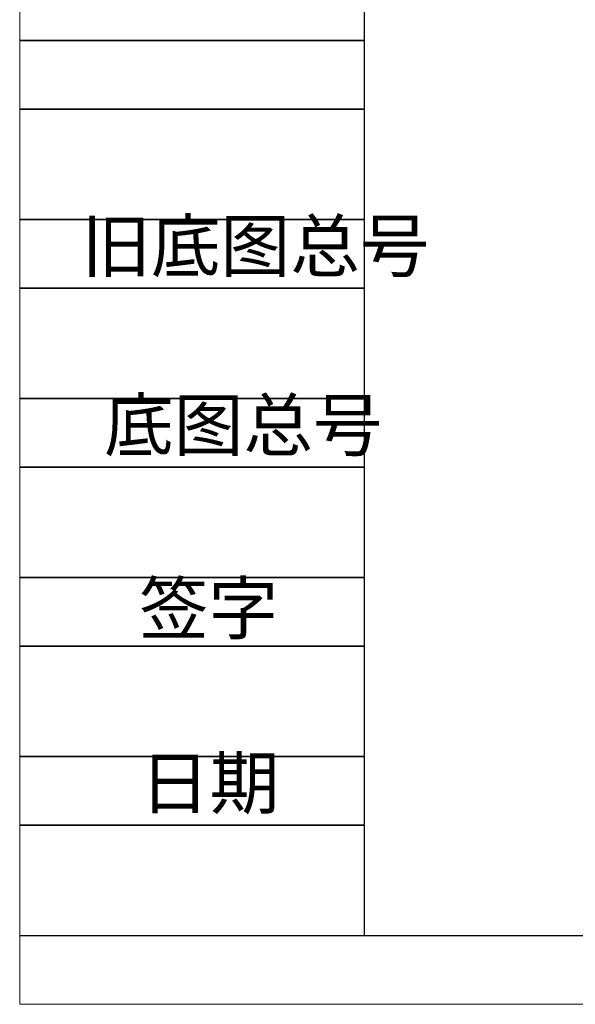
# Model space of a CAD drawing. Units: millimetres. Extents: x 0 to 430, y 0 to 297.
# Drawn here: x 0 to 40, y 0 to 72 of the extents above; entities that cross this region are included whole.
import ezdxf

# ---------------------------------------------------------------- set-up
doc = ezdxf.new("R2010")
doc.units = ezdxf.units.MM
doc.layers.get('0').update_dxf_attribs({"lineweight": 18})
doc.layers.add('实线层', color=7, linetype='Continuous', lineweight=35)
doc.layers.add('细线层', color=7, linetype='Continuous', lineweight=18)
doc.styles.add('SLDTEXTSTYLE1', font='txt.shx', dxfattribs={"width": 0.7, "bigfont": 'bigfont.shx'})

msp = doc.modelspace()

# ---------------------------------------------------------------- linework, layer by layer
at = {"color": 7, "linetype": 'Continuous', "lineweight": 18}
msp.add_line((0, 297), (0, 0), dxfattribs=at)
at = {"color": 7, "linetype": 'Continuous', "lineweight": 25}
msp.add_line((25, 292), (25, 5), dxfattribs=at)
at = {"layer": '实线层', "color": 7}
for p, q in [((0, 70), (25, 70)), ((0, 65), (25, 65)), ((0, 57), (25, 57)), ((0, 52), (25, 52)), ((0, 44), (25, 44)), ((0, 39), (25, 39)), ((0, 31), (25, 31)), ((0, 26), (25, 26)), ((0, 18), (25, 18)), ((0, 13), (25, 13))]:
    msp.add_line(p, q, dxfattribs=at)
at = {"layer": '细线层', "color": 7, "lineweight": 25}
msp.add_line((0, 5), (415, 5), dxfattribs=at)
at = {"layer": '细线层', "color": 7}
msp.add_line((0, 0), (420, 0), dxfattribs=at)

# ---------------------------------------------------------------- texts
at = {"layer": '实线层', "color": 7, "char_height": 3.7042, "style": 'SLDTEXTSTYLE1'}
for s, insert, width, attachment_point in [('旧底图总号', (4.481, 56.928), 35.48964, 1), ('底图总号', (6.132, 43.917), 28.94216, 1), ('签字', (13.711, 30.596), 14.19586, 2), ('日期', (13.797, 17.928), 12.77627, 2)]:
    msp.add_mtext(s, dxfattribs=dict(at, insert=insert, width=width, attachment_point=attachment_point))

doc.saveas('drawing.dxf')
